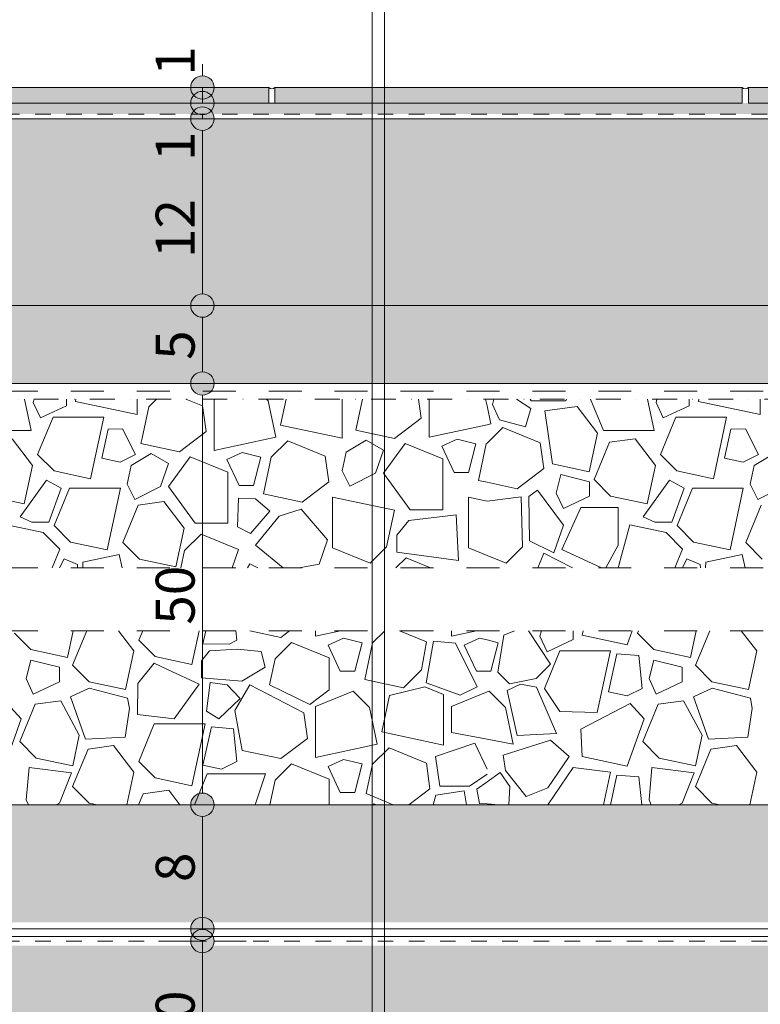
# Model space of a CAD drawing. Units: millimetres. Extents: x 3070 to 13810, y -8330 to -1430.
# Drawn here: x 7700 to 8175, y -5298 to -4666 of the extents above; entities that cross this region are included whole.
import ezdxf

# ---------------------------------------------------------------- set-up
doc = ezdxf.new("R2010")
doc.units = ezdxf.units.MM
doc.header["$MEASUREMENT"] = 0
for name, pattern in [('Kis szaggatott', [20, 10, -10]), ('Pontvonalas', [36, 16, -10, 0, -10]), ('Szaggatott', [42.333333, 21.166667, -21.166667]), ('Tripla szaggatott', [209.361107, 52.916665, -21.166666, 14.111111, -21.166666, 50, -50])]:
    doc.linetypes.add(name, pattern=pattern)
for name, color, linetype in [('...kitöltés', 7, 'Continuous'), ('e_Méretezés - belső', 7, 'Continuous'), ('e_vazkitoltes', 7, 'Continuous')]:
    doc.layers.add(name, color=color, linetype=linetype)
doc.styles.add('ELKÉSZÜLT_STÍLUS_1', font='txt', dxfattribs={"width": 0.999153})
doc.dimstyles.new('ELKÉSZÜLT_STÍLUS__1', dxfattribs={"dimtxt": 25, "dimasz": 28.5, "dimexe": 0.18, "dimexo": 0.0625, "dimgap": 0.09, "dimtad": 1, "dimlfac": 0.001, "dimzin": 0, "dimdsep": 46, "dimtxsty": 'ELKÉSZÜLT_STÍLUS_1', "dimblk": 'ARROWHEAD_11', "dimblk1": 'ARROWHEAD_11', "dimblk2": 'ARROWHEAD_11', "dimcen": 0.09, "dimse1": 1, "dimse2": 1, "dimclrd": 7, "dimclre": 7, "dimclrt": 7, "dimadec": 0, "dimazin": 0, "dimtfac": 1, "dimtdec": 4, "dimtmove": 0, "dimatfit": 3, "dimfxl": 0, "dimtolj": 1, "dimtzin": 0, "dimarcsym": 0})
pattern_1 = [(45, (0, 0), (0, 17.67767), [12.5, -12.5])]

# ---------------------------------------------------------------- blocks, each defined once
blk = doc.blocks.new('*X13')
at = {"layer": 'e_vazkitoltes', "color": 251, "linetype": 'Continuous', "lineweight": 0, "true_color": 0x5f5f5f}
for p, q in [((7696.55, -5059.6), (7707.11, -5070.16)), ((7730.55, -5075.19), (7734.22, -5058.04)), ((7742.98, -5058.04), (7733.84, -5080.23)), ((7773.15, -5071.03), (7763.26, -5058.04)), ((7778.9, -5058.04), (7776.4, -5064.11)), ((7810.39, -5079.69), (7815.03, -5058.04)), ((7819.4, -5058.04), (7817.57, -5066.4)), ((7839.26, -5064.12), (7838.65, -5058.04)), ((7847.54, -5058.04), (7867.49, -5062.31)), ((7867.49, -5062.31), (7873.12, -5058.04)), ((7889.82, -5058.04), (7889.82, -5061.48)), ((7889.82, -5061.48), (7905.88, -5058.04)), ((7907.84, -5062.75), (7897.95, -5067.36)), ((7907.84, -5062.75), (7897.95, -5067.36)), ((7919.7, -5065.71), (7907.84, -5062.75)), ((7919.7, -5065.71), (7907.84, -5062.75)), ((7934.29, -5058.04), (7926.48, -5065.85)), ((7961.12, -5065.21), (7943.7, -5058.04)), ((7977.16, -5058.04), (7977.16, -5061.48)), ((7977.16, -5061.48), (7993.22, -5058.04)), ((7995.18, -5062.75), (7985.3, -5067.36)), ((8000, -5063.96), (7995.18, -5062.75)), ((8010.74, -5060.95), (8006.89, -5084.65)), ((8017.56, -5058.04), (8010.74, -5060.95)), ((8040.72, -5079.4), (8026.49, -5058.04)), ((8034.87, -5058.04), (8033.97, -5061.62)), ((8033.97, -5061.62), (8038.58, -5071.5)), ((8055.3, -5063.7), (8055.3, -5058.04)), ((8061.73, -5058.04), (8061.11, -5060.91)), ((8061.11, -5060.91), (8090.02, -5067.1)), ((8090.02, -5067.1), (8093.24, -5058.04)), ((8097.2, -5058.04), (8096.55, -5059.6)), ((8096.55, -5059.6), (8107.11, -5070.16)), ((8130.55, -5075.19), (8134.22, -5058.04)), ((8142.98, -5058.04), (8133.84, -5080.23)), ((8173.15, -5071.03), (8163.26, -5058.04)), ((7776.4, -5064.11), (7786.96, -5074.67)), ((7817.57, -5066.4), (7834.27, -5066.62)), ((7834.27, -5066.62), (7839.26, -5064.12)), ((7874.42, -5065.56), (7863.86, -5076.12)), ((7898.5, -5075.48), (7874.42, -5065.56)), ((7897.95, -5067.36), (7905.76, -5084.08)), ((7897.95, -5067.36), (7905.76, -5084.08)), ((7915.11, -5084.08), (7919.7, -5065.71)), ((7915.11, -5084.08), (7919.7, -5065.71)), ((7926.48, -5065.85), (7921.46, -5089.29)), ((7957.98, -5083.24), (7961.12, -5065.21)), ((7965.49, -5064.66), (7960.79, -5091.56)), ((7979.79, -5065.96), (7965.49, -5064.66)), ((7993.69, -5093.97), (7979.79, -5065.96)), ((7985.3, -5067.36), (7993.1, -5084.08)), ((8007.04, -5065.71), (8000, -5063.96)), ((8002.45, -5084.08), (8007.04, -5065.71)), ((8038.58, -5071.5), (8055.3, -5063.7)), ((7707.11, -5070.16), (7730.55, -5075.19)), ((7767.84, -5095.81), (7773.15, -5071.03)), ((7786.96, -5074.67), (7810.39, -5079.69)), ((7821.66, -5071.02), (7816.52, -5077.35)), ((7839.52, -5069.83), (7821.66, -5071.02)), ((7854.83, -5071.44), (7839.52, -5069.83)), ((7857.58, -5081.45), (7854.83, -5071.44)), ((7898.5, -5095.89), (7898.5, -5075.48)), ((8046.7, -5070.96), (8036.78, -5095.04)), ((8079.28, -5070.96), (8046.7, -5070.96)), ((8070.78, -5110.62), (8079.28, -5070.96)), ((8083.32, -5072.84), (8077.96, -5097.33)), ((8097.54, -5074.04), (8083.32, -5072.84)), ((8099.64, -5095.04), (8097.54, -5074.04)), ((8107.11, -5070.16), (8130.55, -5075.19)), ((8167.84, -5095.81), (8173.15, -5071.03)), ((7706.97, -5076.94), (7704.01, -5088.8)), ((7725.34, -5081.53), (7706.97, -5076.94)), ((7725.34, -5090.88), (7725.34, -5081.53)), ((7733.84, -5080.23), (7744.4, -5090.79)), ((7786.2, -5078.84), (7775.64, -5092.01)), ((7794.82, -5082.86), (7786.2, -5078.84)), ((7816.52, -5077.35), (7816.52, -5088.26)), ((7842.48, -5090.5), (7857.58, -5081.45)), ((7863.86, -5076.12), (7860.28, -5092.8)), ((8031.48, -5088.64), (8040.72, -5079.4)), ((8106.97, -5076.94), (8104.01, -5088.8)), ((8125.34, -5081.53), (8106.97, -5076.94)), ((8125.34, -5090.88), (8125.34, -5081.53)), ((8133.84, -5080.23), (8144.4, -5090.79)), ((7815.16, -5092.35), (7794.82, -5082.86)), ((7905.76, -5084.08), (7915.11, -5084.08)), ((7905.76, -5084.08), (7915.11, -5084.08)), ((7946.23, -5094.6), (7957.98, -5083.24)), ((7993.1, -5084.08), (8000, -5084.08)), ((8000, -5084.08), (8002.45, -5084.08)), ((8006.89, -5084.65), (8014.42, -5092.18)), ((7704.01, -5088.8), (7708.62, -5098.69)), ((7708.62, -5098.69), (7725.34, -5090.88)), ((7744.4, -5090.79), (7767.84, -5095.81)), ((7775.64, -5092.01), (7775.57, -5111.92)), ((7799.04, -5114.62), (7815.16, -5092.35)), ((7816.52, -5088.26), (7842.48, -5090.5)), ((7822.28, -5091.3), (7819.86, -5109.59)), ((7833.09, -5092.73), (7822.28, -5091.3)), ((7841.5, -5101.61), (7833.09, -5092.73)), ((7847.61, -5092.85), (7838, -5109.33)), ((7882.38, -5110.77), (7847.61, -5092.85)), ((7860.28, -5092.8), (7886.17, -5105.41)), ((7921.46, -5089.29), (7946.23, -5094.6)), ((7959.99, -5093.98), (7937.39, -5099.58)), ((7972.03, -5098.94), (7959.99, -5093.98)), ((7960.79, -5091.56), (7982.74, -5099.4)), ((7982.74, -5099.4), (7993.69, -5093.97)), ((8021.51, -5092.39), (8012.95, -5096.43)), ((8014.42, -5092.18), (8031.48, -5088.64)), ((8031.72, -5094.23), (8021.51, -5092.39)), ((8044.57, -5123.96), (8031.72, -5094.23)), ((8104.01, -5088.8), (8108.62, -5098.69)), ((8108.62, -5098.69), (8125.34, -5090.88)), ((8144.4, -5090.79), (8167.84, -5095.81)), ((7744.45, -5094.82), (7732.54, -5100.43)), ((7732.54, -5100.43), (7742.19, -5127.65)), ((7769.19, -5101.26), (7744.45, -5094.82)), ((7886.17, -5105.41), (7898.5, -5095.89)), ((7913.9, -5096.83), (7889.82, -5106.75)), ((7924.46, -5107.39), (7913.9, -5096.83)), ((7937.39, -5099.58), (7932.37, -5123.02)), ((7972.03, -5131.52), (7972.03, -5098.94)), ((8000, -5097.34), (7977.16, -5106.75)), ((8001.24, -5096.83), (8000, -5097.34)), ((8011.8, -5107.39), (8001.24, -5096.83)), ((8012.95, -5096.43), (8019.26, -5125.22)), ((8036.78, -5095.04), (8046.7, -5109.94)), ((8077.96, -5097.33), (8089.9, -5099.94)), ((8089.9, -5099.94), (8099.64, -5095.04)), ((8144.45, -5094.82), (8132.54, -5100.43)), ((8132.54, -5100.43), (8142.19, -5127.65)), ((8169.19, -5101.26), (8144.45, -5094.82)), ((7700.77, -5114.68), (7691.82, -5104.76)), ((7709.85, -5105.16), (7699.94, -5129.24)), ((7726.23, -5102.94), (7709.85, -5105.16)), ((7738.15, -5125.13), (7726.23, -5102.94)), ((7770.27, -5108.03), (7769.19, -5101.26)), ((7827.75, -5114.62), (7841.5, -5101.61)), ((7889.82, -5106.75), (7889.82, -5139.33)), ((7977.16, -5106.75), (7977.16, -5123.46)), ((8091.82, -5104.76), (8060.15, -5121.3)), ((8100.77, -5114.68), (8091.82, -5104.76)), ((8109.85, -5105.16), (8099.94, -5129.24)), ((8126.23, -5102.94), (8109.85, -5105.16)), ((8138.15, -5125.13), (8126.23, -5102.94)), ((8170.27, -5108.03), (8169.19, -5101.26)), ((7767.5, -5126.39), (7770.27, -5108.03)), ((7775.57, -5111.92), (7799.04, -5114.62)), ((7819.86, -5109.59), (7827.75, -5114.62)), ((7838, -5109.33), (7842.72, -5134.85)), ((7884.6, -5127.15), (7882.38, -5110.77)), ((7929.48, -5130.83), (7924.46, -5107.39)), ((8016.83, -5130.83), (8011.8, -5107.39)), ((8046.7, -5109.94), (8070.78, -5110.62)), ((8167.5, -5126.39), (8170.27, -5108.03)), ((7690.02, -5144.95), (7700.77, -5114.68)), ((7786.31, -5117.88), (7776.4, -5141.96)), ((7818.89, -5117.88), (7786.31, -5117.88)), ((7810.39, -5157.54), (7818.89, -5117.88)), ((8090.02, -5144.95), (8100.77, -5114.68)), ((7733.93, -5144.82), (7738.15, -5125.13)), ((7822.94, -5119.76), (7817.57, -5144.25)), ((7837.16, -5120.97), (7822.94, -5119.76)), ((7839.26, -5141.97), (7837.16, -5120.97)), ((7932.37, -5123.02), (7972.03, -5131.52)), ((7977.16, -5123.46), (8000, -5127.7)), ((8019.26, -5125.22), (8044.57, -5123.96)), ((8060.15, -5121.3), (8061.11, -5138.76)), ((8133.93, -5144.82), (8138.15, -5125.13)), ((7699.94, -5129.24), (7710.49, -5139.8)), ((7742.19, -5127.65), (7767.5, -5126.39)), ((7760.14, -5131.78), (7743.76, -5134)), ((7773.15, -5148.88), (7760.14, -5131.78)), ((7867.49, -5140.16), (7884.6, -5127.15)), ((7889.82, -5139.33), (7929.48, -5130.83)), ((7992.07, -5130.32), (7966.81, -5138.83)), ((8000, -5146.91), (7992.07, -5130.32)), ((8000, -5127.7), (8016.83, -5130.83)), ((8040.79, -5128.23), (8010.26, -5137.85)), ((8052.62, -5138.69), (8040.79, -5128.23)), ((8099.94, -5129.24), (8110.49, -5139.8)), ((8142.19, -5127.65), (8167.5, -5126.39)), ((8160.14, -5131.78), (8143.76, -5134)), ((8173.15, -5148.88), (8160.14, -5131.78)), ((7743.76, -5134), (7733.84, -5158.08)), ((7842.72, -5134.85), (7867.49, -5140.16)), ((7937.04, -5133.14), (7926.48, -5143.7)), ((7961.12, -5143.06), (7937.04, -5133.14)), ((8010.26, -5137.85), (8011.86, -5147.72)), ((8039.08, -5158.93), (8052.62, -5138.69)), ((8143.76, -5134), (8133.84, -5158.08)), ((7710.49, -5139.8), (7733.93, -5144.82)), ((7776.4, -5141.96), (7786.96, -5152.52)), ((7817.57, -5144.25), (7829.51, -5146.86)), ((7829.51, -5146.86), (7839.26, -5141.97)), ((7874.42, -5143.41), (7863.86, -5153.97)), ((7898.5, -5153.32), (7874.42, -5143.41)), ((7907.84, -5140.6), (7897.95, -5145.21)), ((7919.7, -5143.56), (7907.84, -5140.6)), ((7915.11, -5161.93), (7919.7, -5143.56)), ((7926.48, -5143.7), (7922.44, -5162.52)), ((7963.33, -5159.44), (7961.12, -5143.06)), ((7966.81, -5138.83), (7969.56, -5157.78)), ((8061.11, -5138.76), (8090.02, -5144.95)), ((8110.49, -5139.8), (8133.93, -5144.82)), ((7705.89, -5145.78), (7704.01, -5166.65)), ((7733.04, -5149.28), (7705.89, -5145.78)), ((7725.34, -5168.73), (7733.04, -5149.28)), ((7768.68, -5169.74), (7773.15, -5148.88)), ((7820.29, -5149.95), (7812.14, -5169.74)), ((7857.67, -5149.93), (7820.29, -5149.95)), ((7851.17, -5169.74), (7857.67, -5149.93)), ((7897.95, -5145.21), (7905.76, -5161.93)), ((7988.77, -5157.78), (8000, -5150.04)), ((8008.34, -5149.06), (8000, -5155)), ((8014.67, -5157.94), (8008.34, -5149.06)), ((8011.86, -5147.72), (8025.2, -5164.54)), ((8055.38, -5145.92), (8038.95, -5169.74)), ((8079.28, -5148.81), (8055.38, -5145.92)), ((8074.79, -5169.74), (8079.28, -5148.81)), ((8083.32, -5150.69), (8079.15, -5169.74)), ((8097.54, -5151.89), (8083.32, -5150.69)), ((8105.89, -5145.78), (8104.01, -5166.65)), ((8133.04, -5149.28), (8105.89, -5145.78)), ((8125.34, -5168.73), (8133.04, -5149.28)), ((8168.68, -5169.74), (8173.15, -5148.88)), ((7786.96, -5152.52), (7810.39, -5157.54)), ((7863.86, -5153.97), (7860.48, -5169.74)), ((7898.5, -5169.74), (7898.5, -5153.32)), ((8000, -5155), (7993.32, -5159.76)), ((8099.33, -5169.74), (8097.54, -5151.89)), ((7733.84, -5158.08), (7744.4, -5168.64)), ((7779.14, -5162.65), (7776.23, -5169.74)), ((7795.53, -5160.44), (7779.14, -5162.65)), ((7802.6, -5169.74), (7795.53, -5160.44)), ((7905.76, -5161.93), (7915.11, -5161.93)), ((7922.44, -5162.52), (7939.74, -5169.74)), ((7949.79, -5169.74), (7963.33, -5159.44)), ((7967.12, -5163.54), (7965.28, -5169.74)), ((7985.37, -5160.82), (7967.12, -5163.54)), ((7969.56, -5157.78), (7988.77, -5157.78)), ((7986.7, -5169.74), (7985.37, -5160.82)), ((7993.32, -5159.76), (7995.02, -5168.96)), ((8013.94, -5169.74), (8014.67, -5157.94)), ((8025.2, -5164.54), (8039.08, -5158.93)), ((8133.84, -5158.08), (8144.4, -5168.64)), ((7704.01, -5166.65), (7705.45, -5169.74)), ((7723.18, -5169.74), (7725.34, -5168.73)), ((7744.4, -5168.64), (7749.56, -5169.74)), ((7927.37, -5169.19), (7925.93, -5169.74)), ((7928.9, -5169.74), (7927.37, -5169.19)), ((7995.02, -5168.96), (8000, -5169.27)), ((8000, -5169.27), (8007.53, -5169.74)), ((8104.01, -5166.65), (8105.45, -5169.74)), ((8123.18, -5169.74), (8125.34, -5168.73)), ((8144.4, -5168.64), (8149.56, -5169.74))]:
    blk.add_line(p, q, dxfattribs=at)
blk = doc.blocks.new('Kitöltés_6_1', base_point=(0, 0))
at = {"layer": 'e_vazkitoltes', "color": 251, "linetype": 'Tripla szaggatott', "lineweight": 0, "true_color": 0x5f5f5f}
blk.add_blockref('*X13', (0, 0), dxfattribs=at)
blk = doc.blocks.new('*X23')
at = {"layer": 'e_vazkitoltes', "color": 251, "linetype": 'Continuous', "lineweight": 0, "true_color": 0x5f5f5f}
for p, q in [((7707.26, -4929.54), (7702.93, -4909.33)), ((7709.08, -4909.33), (7708.54, -4911.52)), ((7729.87, -4913.61), (7729.87, -4909.33)), ((7735.99, -4909.33), (7735.67, -4910.81)), ((7735.67, -4910.81), (7775.34, -4919.31)), ((7775.34, -4919.31), (7775.34, -4909.33)), ((7787.76, -4909.33), (7782.69, -4914.4)), ((7817.33, -4913.76), (7806.59, -4909.33)), ((7825.74, -4909.33), (7824.77, -4909.73)), ((7824.77, -4909.73), (7824.77, -4942.31)), ((7859.41, -4910.38), (7858.37, -4909.33)), ((7864.43, -4933.81), (7859.41, -4910.38)), ((7870.89, -4909.33), (7867.32, -4926.01)), ((7906.98, -4934.5), (7906.98, -4909.33)), ((7920, -4909.33), (7915.73, -4929.29)), ((7957.6, -4921.59), (7955.95, -4909.33)), ((7962.83, -4909.33), (7962.83, -4933.77)), ((8000, -4913.64), (7999.08, -4909.33)), ((8004.27, -4909.33), (8003.42, -4912.74)), ((8027.99, -4915.42), (8018.94, -4909.33)), ((8027.56, -4909.33), (8028.41, -4910.5)), ((8028.41, -4910.5), (8050.6, -4910.5)), ((8050.6, -4910.5), (8051.08, -4909.33)), ((8066.36, -4909.33), (8074.68, -4929.54)), ((8107.26, -4929.54), (8102.93, -4909.33)), ((8109.08, -4909.33), (8108.54, -4911.52)), ((8129.87, -4913.61), (8129.87, -4909.33)), ((8135.99, -4909.33), (8135.67, -4910.81)), ((8135.67, -4910.81), (8175.34, -4919.31)), ((8175.34, -4919.31), (8175.34, -4909.33)), ((7708.54, -4911.52), (7713.15, -4921.41)), ((7713.15, -4921.41), (7729.87, -4913.61)), ((7782.69, -4914.4), (7778.41, -4934.38)), ((7819.55, -4930.14), (7817.33, -4913.76)), ((8002.49, -4925.27), (8000, -4913.64)), ((8003.42, -4912.74), (8008.03, -4922.62)), ((8024.75, -4927.21), (8027.99, -4915.42)), ((8057.8, -4914.14), (8037.1, -4916.94)), ((8037.1, -4916.94), (8042.06, -4951)), ((8070.81, -4931.24), (8057.8, -4914.14)), ((8108.54, -4911.52), (8113.15, -4921.41)), ((8113.15, -4921.41), (8129.87, -4913.61)), ((7721.26, -4920.86), (7711.35, -4944.94)), ((7753.84, -4920.86), (7721.26, -4920.86)), ((7745.34, -4960.53), (7753.84, -4920.86)), ((7940.5, -4934.6), (7957.6, -4921.59)), ((8008.03, -4922.62), (8024.75, -4927.21)), ((8121.26, -4920.86), (8111.35, -4944.94)), ((8153.84, -4920.86), (8121.26, -4920.86)), ((8145.34, -4960.53), (8153.84, -4920.86)), ((7674.68, -4929.54), (7707.26, -4929.54)), ((7756.57, -4928.74), (7752.52, -4947.23)), ((7765.92, -4928.47), (7756.57, -4928.74)), ((7774.2, -4944.95), (7765.92, -4928.47)), ((7867.32, -4926.01), (7906.98, -4934.5)), ((7915.73, -4929.29), (7940.5, -4934.6)), ((7962.83, -4933.77), (8000, -4925.8)), ((8000, -4925.8), (8002.49, -4925.27)), ((8010.04, -4927.58), (8000, -4937.62)), ((8034.12, -4937.5), (8010.04, -4927.58)), ((8074.68, -4929.54), (8107.26, -4929.54)), ((8156.57, -4928.74), (8152.52, -4947.23)), ((8165.92, -4928.47), (8156.57, -4928.74)), ((8174.2, -4944.95), (8165.92, -4928.47)), ((7708.1, -4951.87), (7695.09, -4934.76)), ((7778.41, -4934.38), (7777.67, -4937.84)), ((7802.44, -4943.15), (7819.55, -4930.14)), ((7824.77, -4942.31), (7864.43, -4933.81)), ((7871.99, -4936.13), (7861.43, -4946.69)), ((7896.07, -4946.04), (7871.99, -4936.13)), ((7922.45, -4935.69), (7909.6, -4943.48)), ((7933.57, -4942.05), (7922.45, -4935.69)), ((7980.84, -4935.04), (7970.96, -4939.65)), ((7992.7, -4938), (7980.84, -4935.04)), ((8065.5, -4956.02), (8070.81, -4931.24)), ((8095.09, -4934.76), (8078.71, -4936.98)), ((8108.1, -4951.87), (8095.09, -4934.76)), ((7777.67, -4937.84), (7802.44, -4943.15)), ((7928.36, -4956.88), (7933.57, -4942.05)), ((7947.42, -4937.85), (7933.58, -4956.94)), ((7971.5, -4947.76), (7947.42, -4937.85)), ((7970.96, -4939.65), (7978.76, -4956.37)), ((7988.11, -4956.37), (7992.7, -4938)), ((7999.48, -4938.14), (7994.46, -4961.58)), ((8000, -4937.62), (7999.48, -4938.14)), ((8036.34, -4953.88), (8034.12, -4937.5)), ((8078.71, -4936.98), (8068.79, -4961.06)), ((7711.35, -4944.94), (7721.9, -4955.5)), ((7752.52, -4947.23), (7764.46, -4949.85)), ((7764.46, -4949.85), (7774.2, -4944.95)), ((7784.39, -4944.23), (7771.54, -4952.03)), ((7795.51, -4950.6), (7784.39, -4944.23)), ((7809.37, -4946.39), (7795.52, -4965.49)), ((7833.45, -4956.31), (7809.37, -4946.39)), ((7842.79, -4943.58), (7832.9, -4948.2)), ((7832.9, -4948.2), (7840.71, -4964.91)), ((7854.65, -4946.55), (7842.79, -4943.58)), ((7850.06, -4964.91), (7854.65, -4946.55)), ((7861.43, -4946.69), (7856.4, -4970.12)), ((7898.28, -4962.42), (7896.07, -4946.04)), ((7909.6, -4943.48), (7906.98, -4955.42)), ((7971.5, -4980.34), (7971.5, -4947.76)), ((8111.35, -4944.94), (8121.9, -4955.5)), ((8152.52, -4947.23), (8164.46, -4949.85)), ((8164.46, -4949.85), (8174.2, -4944.95)), ((8184.39, -4944.23), (8171.54, -4952.03)), ((7702.79, -4976.64), (7708.1, -4951.87)), ((7771.54, -4952.03), (7768.92, -4963.97)), ((7790.3, -4965.43), (7795.51, -4950.6)), ((8019.24, -4966.89), (8036.34, -4953.88)), ((8042.06, -4951), (8065.5, -4956.02)), ((8102.79, -4976.64), (8108.1, -4951.87)), ((8171.54, -4952.03), (8168.92, -4963.97)), ((7717.17, -4961.33), (7700.13, -4984.84)), ((7726.51, -4966.57), (7717.17, -4961.33)), ((7721.9, -4955.5), (7745.34, -4960.53)), ((7833.45, -4988.89), (7833.45, -4956.31)), ((7906.98, -4955.42), (7911.88, -4965.16)), ((7911.88, -4965.16), (7928.36, -4956.88)), ((7933.58, -4956.94), (7950.57, -4980.34)), ((7978.76, -4956.37), (7988.11, -4956.37)), ((7994.46, -4961.58), (8000, -4962.76)), ((8047.39, -4957.78), (8044.42, -4969.64)), ((8065.75, -4962.37), (8047.39, -4957.78)), ((8068.79, -4961.06), (8079.35, -4971.62)), ((8117.17, -4961.33), (8100.13, -4984.84)), ((8126.51, -4966.57), (8117.17, -4961.33)), ((8121.9, -4955.5), (8145.34, -4960.53)), ((7718.53, -4988.32), (7726.51, -4966.57)), ((7731.93, -4966.5), (7722.01, -4990.58)), ((7764.51, -4966.5), (7731.93, -4966.5)), ((7756.01, -5006.16), (7764.51, -4966.5)), ((7768.92, -4963.97), (7773.82, -4973.71)), ((7773.82, -4973.71), (7790.3, -4965.43)), ((7795.52, -4965.49), (7812.52, -4988.89)), ((7840.71, -4964.91), (7850.06, -4964.91)), ((7881.18, -4975.43), (7898.28, -4962.42)), ((8000, -4962.76), (8019.24, -4966.89)), ((8032.46, -4967.71), (8026.85, -4971.83)), ((8049.1, -4990.38), (8032.46, -4967.71)), ((8065.75, -4971.72), (8065.75, -4962.37)), ((8118.53, -4988.32), (8126.51, -4966.57)), ((8131.93, -4966.5), (8122.01, -4990.58)), ((8164.51, -4966.5), (8131.93, -4966.5)), ((8156.01, -5006.16), (8164.51, -4966.5)), ((8168.92, -4963.97), (8173.82, -4973.71)), ((8173.82, -4973.71), (8190.3, -4965.43)), ((7679.35, -4971.62), (7702.79, -4976.64)), ((7840.3, -4972.93), (7839.66, -4991.36)), ((7851.2, -4973.31), (7840.3, -4972.93)), ((7860.42, -4981.33), (7851.2, -4973.31)), ((7856.4, -4970.12), (7881.18, -4975.43)), ((7940.46, -4980.73), (7900.8, -4972.23)), ((7900.8, -4972.23), (7900.8, -5004.81)), ((7988.14, -4972.23), (7988.14, -5004.81)), ((8000, -4974.77), (7988.14, -4972.23)), ((8021.87, -4972.12), (8000, -4974.77)), ((8022.78, -5004.17), (8021.87, -4972.12)), ((8026.85, -4971.83), (8027.32, -5000.31)), ((8044.42, -4969.64), (8049.03, -4979.52)), ((8049.03, -4979.52), (8065.75, -4971.72)), ((8079.35, -4971.62), (8102.79, -4976.64)), ((7776.04, -4977.41), (7766.13, -5001.49)), ((7792.43, -4975.19), (7776.04, -4977.41)), ((7805.43, -4992.3), (7792.43, -4975.19)), ((7880.6, -4979.93), (7866.4, -4984.54)), ((7897.55, -4999.7), (7880.6, -4979.93)), ((7950.57, -4980.34), (7971.5, -4980.34)), ((8060.29, -4978.98), (8047.95, -5005.89)), ((8084.26, -4978.98), (8060.29, -4978.98)), ((8084.26, -5003.06), (8084.26, -4978.98)), ((8176.04, -4977.41), (8166.13, -5001.49)), ((7700.13, -4984.84), (7707.62, -4988.32)), ((7847.99, -4995.61), (7860.42, -4981.33)), ((7866.4, -4984.54), (7851.28, -5003.13)), ((7935.44, -5004.17), (7940.46, -4980.73)), ((7980.1, -4983.66), (7949.84, -4987.29)), ((7981.54, -5013.01), (7980.1, -4983.66)), ((8100.13, -4984.84), (8107.62, -4988.32)), ((7715, -4995.03), (7691.57, -4990.01)), ((7715, -4995.03), (7691.57, -4990.01)), ((7707.62, -4988.32), (7718.53, -4988.32)), ((7722.01, -4990.58), (7732.57, -5001.14)), ((7800.13, -5017.07), (7805.43, -4992.3)), ((7812.52, -4988.89), (7833.45, -4988.89)), ((7839.66, -4991.36), (7847.99, -4995.61)), ((7949.84, -4987.29), (7942.14, -4996.78)), ((8042.93, -5007.97), (8049.1, -4990.38)), ((8091.57, -4990.01), (8084.21, -5017.62)), ((8091.57, -4990.01), (8084.21, -5017.62)), ((8115, -4995.03), (8091.57, -4990.01)), ((8115, -4995.03), (8091.57, -4990.01)), ((8107.62, -4988.32), (8118.53, -4988.32)), ((8122.01, -4990.58), (8132.57, -5001.14)), ((7725.56, -5005.59), (7715, -4995.03)), ((7725.56, -5005.59), (7715, -4995.03)), ((7816.3, -4995.98), (7805.75, -5006.54)), ((7840.39, -5005.9), (7816.3, -4995.98)), ((7942.14, -4996.78), (7942.14, -5007.69)), ((8125.56, -5005.59), (8115, -4995.03)), ((8125.56, -5005.59), (8115, -4995.03)), ((7720.61, -5017.62), (7725.56, -5005.59)), ((7720.61, -5017.62), (7725.56, -5005.59)), ((7732.57, -5001.14), (7756.01, -5006.16)), ((7766.13, -5001.49), (7776.69, -5012.05)), ((7836.22, -5017.62), (7840.39, -5005.9)), ((7851.28, -5003.13), (7869.09, -5017.62)), ((7892.08, -5015.3), (7897.55, -4999.7)), ((7900.8, -5004.81), (7924.88, -5014.73)), ((7924.88, -5014.73), (7935.44, -5004.17)), ((7988.14, -5004.81), (8000, -5009.7)), ((8012.22, -5014.73), (8022.78, -5004.17)), ((8027.32, -5000.31), (8042.93, -5007.97)), ((8047.95, -5005.89), (8073.54, -5017.62)), ((8076.32, -5017.62), (8084.26, -5003.06)), ((8120.61, -5017.62), (8125.56, -5005.59)), ((8120.61, -5017.62), (8125.56, -5005.59)), ((8132.57, -5001.14), (8156.01, -5006.16)), ((8166.13, -5001.49), (8176.69, -5012.05)), ((7728.33, -5011.87), (7725.4, -5017.62)), ((7736.9, -5015.61), (7728.33, -5011.87)), ((7763.81, -5009.04), (7740.38, -5014.07)), ((7765.65, -5017.62), (7763.81, -5009.04)), ((7776.69, -5012.05), (7800.13, -5017.07)), ((7805.75, -5006.54), (7803.37, -5017.62)), ((7947.95, -5011.17), (7941.5, -5017.62)), ((7942.14, -5007.69), (7981.54, -5013.01)), ((7963.6, -5017.62), (7947.95, -5011.17)), ((8000, -5009.7), (8012.22, -5014.73)), ((8036.43, -5008.34), (8032.61, -5017.62)), ((8054.75, -5017.62), (8036.43, -5008.34)), ((8128.33, -5011.87), (8125.4, -5017.62)), ((8136.9, -5015.61), (8128.33, -5011.87)), ((8163.81, -5009.04), (8140.38, -5014.07)), ((8165.65, -5017.62), (8163.81, -5009.04)), ((7736.95, -5017.62), (7736.9, -5015.61)), ((7740.38, -5014.07), (7740.31, -5017.62)), ((7847.61, -5015), (7846.08, -5017.62)), ((7852.7, -5017.62), (7847.61, -5015)), ((7879.23, -5017.62), (7892.08, -5015.3)), ((8136.95, -5017.62), (8136.9, -5015.61)), ((8140.38, -5014.07), (8140.31, -5017.62))]:
    blk.add_line(p, q, dxfattribs=at)
blk = doc.blocks.new('Kitöltés_11_1', base_point=(0, 0))
at = {"layer": 'e_vazkitoltes', "color": 251, "linetype": 'Tripla szaggatott', "lineweight": 0, "true_color": 0x5f5f5f}
blk.add_blockref('*X23', (0, 0), dxfattribs=at)
blk = doc.blocks.new('*D46')
at = {"layer": 'e_vazkitoltes', "linetype": 'Continuous', "lineweight": 0}
for points in [[(7809.7, -5257.24), (7810.27, -5260.11), (7811.9, -5262.54), (7814.33, -5264.17), (7817.2, -5264.74), (7820.07, -5264.17), (7822.51, -5262.54), (7824.13, -5260.11), (7824.7, -5257.24), (7824.13, -5254.37), (7822.51, -5251.94), (7820.07, -5250.31), (7817.2, -5249.74), (7814.33, -5250.31), (7811.9, -5251.94), (7810.27, -5254.37)], [(7809.7, -5357.24), (7810.27, -5360.11), (7811.9, -5362.54), (7814.33, -5364.17), (7817.2, -5364.74), (7820.07, -5364.17), (7822.51, -5362.54), (7824.13, -5360.11), (7824.7, -5357.24), (7824.13, -5354.37), (7822.51, -5351.94), (7820.07, -5350.31), (7817.2, -5349.74), (7814.33, -5350.31), (7811.9, -5351.94), (7810.27, -5354.37)]]:
    blk.add_hatch(color=7, dxfattribs=at).paths.add_polyline_path(points)
at = {"layer": 'e_Méretezés - belső', "color": 7, "linetype": 'Continuous', "lineweight": 0}
for p, q in [((7817.2, -5249.74), (7817.2, -5242.24)), ((7809.7, -5257.24), (7789.08, -5257.24)), ((7845.33, -5257.24), (7824.7, -5257.24)), ((7817.2, -5349.74), (7817.2, -5264.74)), ((7809.7, -5357.24), (7789.08, -5357.24)), ((7845.33, -5357.24), (7824.7, -5357.24))]:
    blk.add_line(p, q, dxfattribs=at)
for centre in [(7817.2, -5257.24), (7817.2, -5357.24)]:
    blk.add_circle(centre, 7.5, dxfattribs=at)
at = {"layer": 'e_Méretezés - belső', "color": 7, "lineweight": 0, "insert": (7812.2, -5326.87), "char_height": 25, "attachment_point": 7, "rotation": 90, "style": 'ELKÉSZÜLT_STÍLUS_1'}
blk.add_mtext('\\A1;{\\pql;\\fArial|b0|i0|c238|p38;10}', dxfattribs=at)
blk = doc.blocks.new('ARROWHEAD_11')
at = {"color": 0, "linetype": 'Continuous', "lineweight": 0}
blk.add_line((0, 0), (-1, 0), dxfattribs=at)
at = {"color": 0, "linetype": 'Continuous', "lineweight": 0, "const_width": 0.25, "flags": 128}
blk.add_lwpolyline([(-0.125, 0, 1), (0.125, 0, 1)], format="xyb", close=True, dxfattribs=at)
blk = doc.blocks.new('*D49')
at = {"layer": 'e_vazkitoltes', "linetype": 'Continuous', "lineweight": 0}
for points in [[(7809.7, -5169.74), (7810.27, -5172.61), (7811.9, -5175.04), (7814.33, -5176.67), (7817.2, -5177.24), (7820.07, -5176.67), (7822.51, -5175.04), (7824.13, -5172.61), (7824.7, -5169.74), (7824.13, -5166.87), (7822.51, -5164.44), (7820.07, -5162.81), (7817.2, -5162.24), (7814.33, -5162.81), (7811.9, -5164.44), (7810.27, -5166.87)], [(7809.7, -5249.4), (7810.27, -5252.27), (7811.9, -5254.7), (7814.33, -5256.33), (7817.2, -5256.9), (7820.07, -5256.33), (7822.51, -5254.7), (7824.13, -5252.27), (7824.7, -5249.4), (7824.13, -5246.53), (7822.51, -5244.09), (7820.07, -5242.47), (7817.2, -5241.9), (7814.33, -5242.47), (7811.9, -5244.09), (7810.27, -5246.53)]]:
    blk.add_hatch(color=7, dxfattribs=at).paths.add_polyline_path(points)
at = {"layer": 'e_Méretezés - belső', "color": 7, "linetype": 'Continuous', "lineweight": 0}
for p, q in [((7809.7, -5169.74), (7789.08, -5169.74)), ((7845.33, -5169.74), (7824.7, -5169.74)), ((7817.2, -5241.9), (7817.2, -5177.24)), ((7809.7, -5249.4), (7789.08, -5249.4)), ((7845.33, -5249.4), (7824.7, -5249.4)), ((7817.2, -5264.4), (7817.2, -5256.9))]:
    blk.add_line(p, q, dxfattribs=at)
for centre in [(7817.2, -5169.74), (7817.2, -5249.4)]:
    blk.add_circle(centre, 7.5, dxfattribs=at)
at = {"layer": 'e_Méretezés - belső', "color": 7, "lineweight": 0, "insert": (7812.2, -5219.38), "char_height": 25, "attachment_point": 7, "rotation": 90, "style": 'ELKÉSZÜLT_STÍLUS_1'}
blk.add_mtext('\\A1;{\\pql;\\fArial|b0|i0|c238|p38;8}', dxfattribs=at)
blk = doc.blocks.new('*D50')
at = {"layer": 'e_vazkitoltes', "linetype": 'Continuous', "lineweight": 0}
for points in [[(7809.7, -4899.33), (7810.27, -4902.2), (7811.9, -4904.64), (7814.33, -4906.26), (7817.2, -4906.83), (7820.07, -4906.26), (7822.51, -4904.64), (7824.13, -4902.2), (7824.7, -4899.33), (7824.13, -4896.46), (7822.51, -4894.03), (7820.07, -4892.4), (7817.2, -4891.83), (7814.33, -4892.4), (7811.9, -4894.03), (7810.27, -4896.46)], [(7809.7, -5169.74), (7810.27, -5172.61), (7811.9, -5175.04), (7814.33, -5176.67), (7817.2, -5177.24), (7820.07, -5176.67), (7822.51, -5175.04), (7824.13, -5172.61), (7824.7, -5169.74), (7824.13, -5166.87), (7822.51, -5164.44), (7820.07, -5162.81), (7817.2, -5162.24), (7814.33, -5162.81), (7811.9, -5164.44), (7810.27, -5166.87)]]:
    blk.add_hatch(color=7, dxfattribs=at).paths.add_polyline_path(points)
at = {"layer": 'e_Méretezés - belső', "color": 7, "linetype": 'Continuous', "lineweight": 0}
for p, q in [((7809.7, -4899.33), (7789.08, -4899.33)), ((7845.33, -4899.33), (7824.7, -4899.33)), ((7817.2, -5162.24), (7817.2, -4906.83)), ((7809.7, -5169.74), (7789.08, -5169.74)), ((7845.33, -5169.74), (7824.7, -5169.74))]:
    blk.add_line(p, q, dxfattribs=at)
for centre in [(7817.2, -4899.33), (7817.2, -5169.74)]:
    blk.add_circle(centre, 7.5, dxfattribs=at)
at = {"layer": 'e_Méretezés - belső', "color": 7, "lineweight": 0, "insert": (7812.2, -5054.17), "char_height": 25, "attachment_point": 7, "rotation": 90, "style": 'ELKÉSZÜLT_STÍLUS_1'}
blk.add_mtext('\\A1;{\\pql;\\fArial|b0|i0|c238|p38;50}', dxfattribs=at)
blk = doc.blocks.new('*D51')
at = {"layer": 'e_vazkitoltes', "linetype": 'Continuous', "lineweight": 0}
for points in [[(7809.7, -4849.33), (7810.27, -4852.2), (7811.9, -4854.64), (7814.33, -4856.26), (7817.2, -4856.83), (7820.07, -4856.26), (7822.51, -4854.64), (7824.13, -4852.2), (7824.7, -4849.33), (7824.13, -4846.46), (7822.51, -4844.03), (7820.07, -4842.4), (7817.2, -4841.83), (7814.33, -4842.4), (7811.9, -4844.03), (7810.27, -4846.46)], [(7809.7, -4899.33), (7810.27, -4902.2), (7811.9, -4904.64), (7814.33, -4906.26), (7817.2, -4906.83), (7820.07, -4906.26), (7822.51, -4904.64), (7824.13, -4902.2), (7824.7, -4899.33), (7824.13, -4896.46), (7822.51, -4894.03), (7820.07, -4892.4), (7817.2, -4891.83), (7814.33, -4892.4), (7811.9, -4894.03), (7810.27, -4896.46)]]:
    blk.add_hatch(color=7, dxfattribs=at).paths.add_polyline_path(points)
at = {"layer": 'e_Méretezés - belső', "color": 7, "linetype": 'Continuous', "lineweight": 0}
for p, q in [((7809.7, -4849.33), (7789.08, -4849.33)), ((7845.33, -4849.33), (7824.7, -4849.33)), ((7817.2, -4891.83), (7817.2, -4856.83)), ((7809.7, -4899.33), (7789.08, -4899.33)), ((7845.33, -4899.33), (7824.7, -4899.33))]:
    blk.add_line(p, q, dxfattribs=at)
for centre in [(7817.2, -4849.33), (7817.2, -4899.33)]:
    blk.add_circle(centre, 7.5, dxfattribs=at)
at = {"layer": 'e_Méretezés - belső', "color": 7, "lineweight": 0, "insert": (7812.2, -4884.15), "char_height": 25, "attachment_point": 7, "rotation": 90, "style": 'ELKÉSZÜLT_STÍLUS_1'}
blk.add_mtext('\\A1;{\\pql;\\fArial|b0|i0|c238|p38;5}', dxfattribs=at)
blk = doc.blocks.new('*D52')
at = {"layer": 'e_vazkitoltes', "linetype": 'Continuous', "lineweight": 0}
for points in [[(7809.7, -4729.33), (7810.27, -4732.2), (7811.9, -4734.64), (7814.33, -4736.26), (7817.2, -4736.83), (7820.07, -4736.26), (7822.51, -4734.64), (7824.13, -4732.2), (7824.7, -4729.33), (7824.13, -4726.46), (7822.51, -4724.03), (7820.07, -4722.4), (7817.2, -4721.83), (7814.33, -4722.4), (7811.9, -4724.03), (7810.27, -4726.46)], [(7809.7, -4849.33), (7810.27, -4852.2), (7811.9, -4854.64), (7814.33, -4856.26), (7817.2, -4856.83), (7820.07, -4856.26), (7822.51, -4854.64), (7824.13, -4852.2), (7824.7, -4849.33), (7824.13, -4846.46), (7822.51, -4844.03), (7820.07, -4842.4), (7817.2, -4841.83), (7814.33, -4842.4), (7811.9, -4844.03), (7810.27, -4846.46)]]:
    blk.add_hatch(color=7, dxfattribs=at).paths.add_polyline_path(points)
at = {"layer": 'e_Méretezés - belső', "color": 7, "linetype": 'Continuous', "lineweight": 0}
for p, q in [((7809.7, -4729.33), (7789.08, -4729.33)), ((7845.33, -4729.33), (7824.7, -4729.33)), ((7817.2, -4841.83), (7817.2, -4736.83)), ((7809.7, -4849.33), (7789.08, -4849.33)), ((7845.33, -4849.33), (7824.7, -4849.33))]:
    blk.add_line(p, q, dxfattribs=at)
for centre in [(7817.2, -4729.33), (7817.2, -4849.33)]:
    blk.add_circle(centre, 7.5, dxfattribs=at)
at = {"layer": 'e_Méretezés - belső', "color": 7, "lineweight": 0, "char_height": 25, "attachment_point": 7, "rotation": 90, "style": 'ELKÉSZÜLT_STÍLUS_1'}
for s, insert in [('\\A1;{\\pql;\\fArial|b0|i0|c238|p38;1}', (7812.2, -4756.46)), ('\\A1;{\\pql;\\fArial|b0|i0|c238|p38;12}', (7812.2, -4818.78))]:
    blk.add_mtext(s, dxfattribs=dict(at, insert=insert))
blk = doc.blocks.new('*D53')
at = {"layer": 'e_vazkitoltes', "linetype": 'Continuous', "lineweight": 0}
for points in [[(7809.7, -4719.33), (7810.27, -4722.2), (7811.9, -4724.64), (7814.33, -4726.26), (7817.2, -4726.83), (7820.07, -4726.26), (7822.51, -4724.64), (7824.13, -4722.2), (7824.7, -4719.33), (7824.13, -4716.46), (7822.51, -4714.03), (7820.07, -4712.4), (7817.2, -4711.83), (7814.33, -4712.4), (7811.9, -4714.03), (7810.27, -4716.46)], [(7809.7, -4729.33), (7810.27, -4732.2), (7811.9, -4734.64), (7814.33, -4736.26), (7817.2, -4736.83), (7820.07, -4736.26), (7822.51, -4734.64), (7824.13, -4732.2), (7824.7, -4729.33), (7824.13, -4726.46), (7822.51, -4724.03), (7820.07, -4722.4), (7817.2, -4721.83), (7814.33, -4722.4), (7811.9, -4724.03), (7810.27, -4726.46)]]:
    blk.add_hatch(color=7, dxfattribs=at).paths.add_polyline_path(points)
at = {"layer": 'e_Méretezés - belső', "color": 7, "linetype": 'Continuous', "lineweight": 0}
for p, q in [((7809.7, -4719.33), (7789.08, -4719.33)), ((7845.33, -4719.33), (7824.7, -4719.33)), ((7817.2, -4729.33), (7817.2, -4726.83)), ((7809.7, -4729.33), (7789.08, -4729.33)), ((7845.33, -4729.33), (7824.7, -4729.33))]:
    blk.add_line(p, q, dxfattribs=at)
for centre in [(7817.2, -4719.33), (7817.2, -4729.33)]:
    blk.add_circle(centre, 7.5, dxfattribs=at)
blk = doc.blocks.new('*D54')
at = {"layer": 'e_vazkitoltes', "linetype": 'Continuous', "lineweight": 0}
for points in [[(7809.7, -4709.33), (7810.27, -4712.2), (7811.9, -4714.64), (7814.33, -4716.26), (7817.2, -4716.83), (7820.07, -4716.26), (7822.51, -4714.64), (7824.13, -4712.2), (7824.7, -4709.33), (7824.13, -4706.46), (7822.51, -4704.03), (7820.07, -4702.4), (7817.2, -4701.83), (7814.33, -4702.4), (7811.9, -4704.03), (7810.27, -4706.46)], [(7809.7, -4719.33), (7810.27, -4722.2), (7811.9, -4724.64), (7814.33, -4726.26), (7817.2, -4726.83), (7820.07, -4726.26), (7822.51, -4724.64), (7824.13, -4722.2), (7824.7, -4719.33), (7824.13, -4716.46), (7822.51, -4714.03), (7820.07, -4712.4), (7817.2, -4711.83), (7814.33, -4712.4), (7811.9, -4714.03), (7810.27, -4716.46)]]:
    blk.add_hatch(color=7, dxfattribs=at).paths.add_polyline_path(points)
at = {"layer": 'e_Méretezés - belső', "color": 7, "linetype": 'Continuous', "lineweight": 0}
for p, q in [((7817.2, -4701.83), (7817.2, -4694.33)), ((7809.7, -4709.33), (7789.08, -4709.33)), ((7817.2, -4719.33), (7817.2, -4709.33)), ((7845.33, -4709.33), (7824.7, -4709.33)), ((7809.7, -4719.33), (7789.08, -4719.33)), ((7845.33, -4719.33), (7824.7, -4719.33))]:
    blk.add_line(p, q, dxfattribs=at)
for centre in [(7817.2, -4709.33), (7817.2, -4719.33)]:
    blk.add_circle(centre, 7.5, dxfattribs=at)
at = {"layer": 'e_Méretezés - belső', "color": 7, "lineweight": 0, "insert": (7812.2, -4701.83), "char_height": 25, "attachment_point": 7, "rotation": 90, "style": 'ELKÉSZÜLT_STÍLUS_1'}
blk.add_mtext('\\A1;{\\pql;\\fArial|b0|i0|c238|p38;1}', dxfattribs=at)

msp = doc.modelspace()

# ---------------------------------------------------------------- hatches: boundary and pattern name
at = {"layer": 'e_vazkitoltes', "linetype": 'Continuous', "lineweight": 0}
for points in [[(7559.776, -4719.333), (7859.776, -4719.333), (7859.776, -4709.333), (7559.776, -4709.333)], [(7863.776, -4719.333), (8163.776, -4719.333), (8163.776, -4709.333), (7863.776, -4709.333)], [(8167.776, -4719.333), (8467.776, -4719.333), (8467.776, -4709.333), (8167.776, -4709.333)]]:
    msp.add_hatch(color=255, dxfattribs=at).paths.add_polyline_path(points)
at = {"layer": 'e_vazkitoltes', "linetype": 'Continuous', "lineweight": 0, "true_color": 0x5f5f5f}
h = msp.add_hatch(dxfattribs=at)
h.set_pattern_fill('AR_CONC_0001', color=251, style=0, pattern_type=2)
h.set_pattern_definition([(50, (0, 0), (-28.69041, 2.510085), [3, -33]), (355, (0, 0), (-5.55005, 30.087685), [2.4, -26.4]), (100.4514, (2.39, -0.21), (23.140375, 27.57758), [2.54961, -28.045684]), (46.1842, (0, 8), (-42.68964, 6.62076), [4.5, -49.5]), (96.6356, (3.557, 7.45), (37.3865, 38.96471), [3.82441, -42.06852]), (351.1842, (0, 8), (37.38648, 38.96474), [3.6, -39.6]), (21, (4, 6), (-23.87628, 16.104756), [3, -33]), (326, (4, 6), (9.73261, 29.006), [2.4, -26.4]), (71.4514, (5.99, 4.658), (33.608905, 12.90122), [2.54961, -28.045684]), (37.5, (0, 0), (0.486394, 13.315754), [0, -26.08, 0, -26.8, 0, -26.5]), (7.5, (0, 0), (10.522781, 15.776468), [0, -15.28, 0, -25.48, 0, -10.1]), (327.5, (-8.92, 0), (-21.352897, 0.902195), [0, -10, 0, -31.2, 0, -41.4]), (317.5, (-12.92, 0), (23.327447, 4.0042), [0, -13, 0, -20.72, 0, -29.4])])
h.paths.add_polyline_path([(6589.776, -4726.333), (9059.776, -4726.333), (9059.833, -4719.333), (6589.776, -4719.333)])
h = msp.add_hatch(dxfattribs=at)
h.set_pattern_fill('e__vasbeton_0001', color=251, style=0, pattern_type=2)
h.set_pattern_definition([(45, (0, 0), (-17.67767, 17.67767), []), (45, (17.678, 0), (-17.67767, 17.67767), [12.5, -6.25])])
h.paths.add_polyline_path([(6589.776, -4849.333), (9059.776, -4849.333), (9059.776, -4729.333), (6589.776, -4729.333)])
h = msp.add_hatch(dxfattribs=at)
h.set_pattern_fill('DASH_0001', color=251, style=0, pattern_type=2)
h.set_pattern_definition(pattern_1)
h.paths.add_polyline_path([(6589.776, -4899.333), (9059.776, -4899.333), (9059.776, -4849.333), (6589.776, -4849.333)])
h = msp.add_hatch(dxfattribs=at)
h.set_pattern_fill('DASH_0001', color=251, style=0, pattern_type=2)
h.set_pattern_definition([(45, (7397.753, -5207.505), (0, 17.67767), [12.5, -12.5])])
h.paths.add_polyline_path([(6589.776, -5245.27), (7217.304, -5245.27), (7223.019, -5239.555), (7331.389, -5239.555), (7337.103, -5245.27), (7426.374, -5245.27), (7432.089, -5239.555), (7540.459, -5239.555), (7546.174, -5245.27), (9059.776, -5245.27), (9059.776, -5169.74), (6589.776, -5169.74)])
at = {"layer": 'e_vazkitoltes', "linetype": 'Continuous', "lineweight": 0, "true_color": 0x1f1f1f}
msp.add_hatch(color=179, dxfattribs=at).paths.add_polyline_path([(7949.78, -5209.397, 1), (7940.362, -5209.397, 1)])
at = {"layer": 'e_vazkitoltes', "linetype": 'Continuous', "lineweight": 0, "true_color": 0x5f5f5f}
h = msp.add_hatch(dxfattribs=at)
h.set_pattern_fill('DASH_0001', color=251, style=0, pattern_type=2)
h.set_pattern_definition(pattern_1)
h.paths.add_polyline_path([(6589.776, -5357.24), (9059.776, -5357.24), (9059.776, -5260.24), (6589.776, -5260.24)])

# ---------------------------------------------------------------- linework, layer by layer
at = {"layer": '...kitöltés', "color": 251, "linetype": 'Szaggatott', "lineweight": 0, "true_color": 0x5f5f5f}
for p, q in [((6589.776, -5017.62), (9059.776, -5017.62)), ((6589.776, -5058.037), (9059.776, -5058.037))]:
    msp.add_line(p, q, dxfattribs=at)
at = {"layer": '...kitöltés', "color": 7, "linetype": 'Continuous', "lineweight": 0}
for points in [[(8147.729, -4719.333), (6589.776, -4719.333)], [(6589.776, -4729.333), (9059.776, -4729.333)], [(6589.776, -4849.333), (9059.776, -4849.333)], [(6589.776, -4899.333), (9059.776, -4899.333)], [(6589.776, -5169.74), (9059.776, -5169.74)]]:
    msp.add_lwpolyline(points, dxfattribs=at)
at = {"layer": '...kitöltés', "color": 7, "linetype": 'Szaggatott', "lineweight": 0}
msp.add_lwpolyline([(6589.776, -4904.333), (9059.776, -4904.333)], dxfattribs=at)
at = {"layer": '...kitöltés', "color": 7, "linetype": 'Pontvonalas', "lineweight": 0}
msp.add_lwpolyline([(6589.776, -4909.333), (9059.776, -4909.333)], dxfattribs=at)
at = {"color": 7, "linetype": 'Continuous', "lineweight": 0}
for p, q in [((7926.209, -3967.286), (7926.209, -5627.989)), ((7934.209, -3967.286), (7934.209, -5627.989)), ((9059.776, -5249.397), (7540.412, -5249.397)), ((9059.776, -5254.24), (7332.751, -5254.24))]:
    msp.add_line(p, q, dxfattribs=at)
at = {"color": 7, "linetype": 'Kis szaggatott', "lineweight": 0}
for p, q in [((9059.776, -4726.333), (6589.776, -4726.333)), ((9059.776, -5257.24), (6589.776, -5257.24))]:
    msp.add_line(p, q, dxfattribs=at)
at = {"color": 7, "linetype": 'Continuous', "lineweight": 0}
for centre in [(7861.776, -4707.191), (8165.776, -4707.191)]:
    msp.add_arc(centre, 2.931, 226.96369, 313.03631, dxfattribs=at)
at = {"layer": 'e_vazkitoltes', "color": 7, "linetype": 'Continuous', "lineweight": 0, "flags": 128}
for points in [[(7559.776, -4719.333), (7859.776, -4719.333), (7859.776, -4709.333), (7559.776, -4709.333)], [(7863.776, -4719.333), (8163.776, -4719.333), (8163.776, -4709.333), (7863.776, -4709.333)], [(8167.776, -4719.333), (8467.776, -4719.333), (8467.776, -4709.333), (8167.776, -4709.333)]]:
    msp.add_lwpolyline(points, close=True, dxfattribs=at)

# ---------------------------------------------------------------- block references
at = {"layer": 'e_vazkitoltes', "color": 251, "linetype": 'Tripla szaggatott', "lineweight": 0, "true_color": 0x5f5f5f}
for name in ['Kitöltés_11_1', 'Kitöltés_6_1']:
    msp.add_blockref(name, (0, 0), dxfattribs=at)

# ---------------------------------------------------------------- dimensions: what is measured, and where the dimension line sits
at = {"layer": 'e_Méretezés - belső', "color": 7, "linetype": 'Continuous', "lineweight": 0}
for base, p1, p2, picture, middle in [((7817.203, -4709.333), (7768.072, -4719.333), (7770.313, -4709.333), '*D54', (7799.703, -4692.022)), ((7817.203, -4719.333), (7773.347, -4729.333), (7768.072, -4719.333), '*D53', (7799.703, -4746.651)), ((7817.203, -4729.333), (7766.392, -4849.333), (7773.347, -4729.333), '*D52', (7799.703, -4799.153)), ((7817.203, -4849.333), (7764.456, -4899.333), (7766.392, -4849.333), '*D51', (7799.703, -4874.336)), ((7817.203, -5169.74), (7862.11, -5249.397), (7760.966, -5169.74), '*D49', (7799.703, -5209.571)), ((7817.203, -5257.24), (7748.899, -5357.24), (7752.901, -5257.24), '*D46', (7799.703, -5307.245))]:
    dim = msp.add_linear_dim(base=base, p1=p1, p2=p2, angle=90, dimstyle='ELKÉSZÜLT_STÍLUS__1', dxfattribs=at)
    dim.commit()
    dim.dimension.update_dxf_attribs({"geometry": picture, "text_midpoint": middle, "dimtype": 160, "text_rotation": 90})
dim = msp.add_linear_dim(base=(7817.203, -4899.333), p1=(7760.966, -5169.74), p2=(7764.456, -4899.333), angle=90, text='50', dimstyle='ELKÉSZÜLT_STÍLUS__1', dxfattribs=at)
dim.commit()
dim.dimension.update_dxf_attribs({"geometry": '*D50', "text_midpoint": (7799.703, -5034.542), "dimtype": 160, "text_rotation": 90})

doc.saveas('drawing.dxf')
